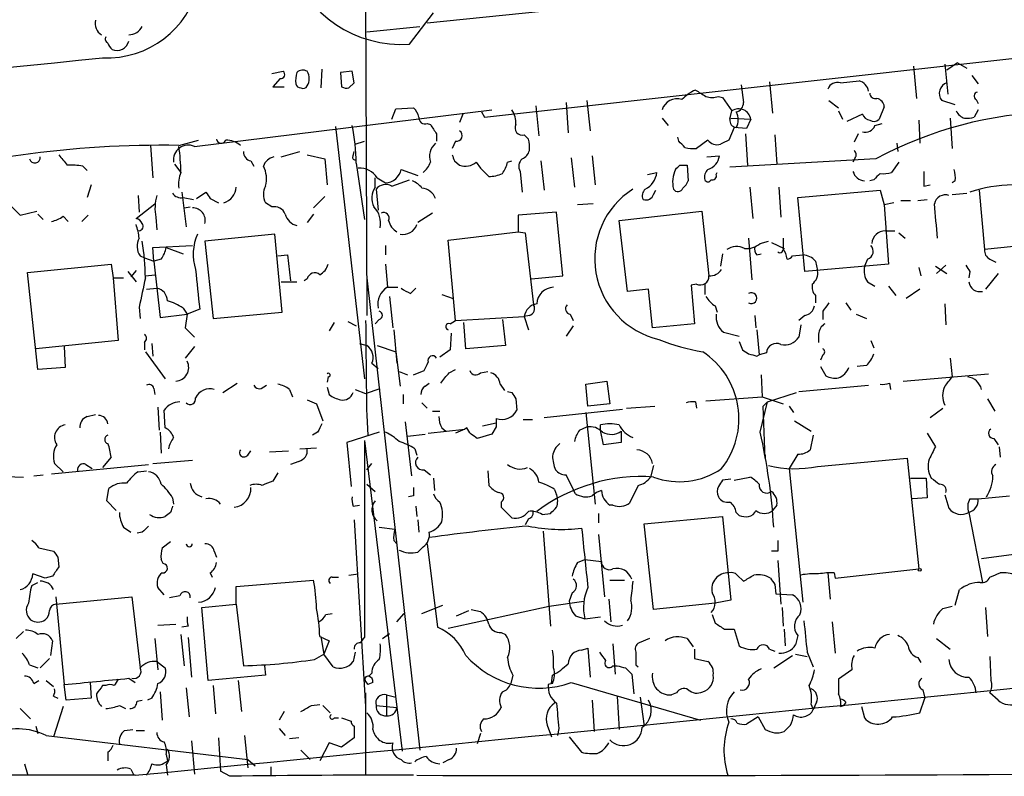
# Model space of a CAD drawing. Extents: x 2 to 1060, y 3 to 899.
# Drawn here: x 432 to 511, y 60 to 122 of the extents above; entities that cross this region are included whole.
import ezdxf

# ---------------------------------------------------------------- set-up
doc = ezdxf.new("R2010")
doc.units = 0
doc.header["$MEASUREMENT"] = 0
doc.layers.add('MAIN', color=5, linetype='CONTINUOUS')

msp = doc.modelspace()

# ---------------------------------------------------------------- linework, layer by layer
at = {"layer": 'MAIN'}
for p, q in [((459.486, 149.352), (459.6553, 97.7053)), ((573.786, 132.6726), (464.566, 121.412)), ((463.1267, 119.7186), (465.074, 122.2586)), ((469.2227, 113.792), (542.29, 121.92)), ((459.6553, 120.7346), (463.9733, 121.158)), ((451.9507, 117.348), (452.882, 117.5173)), ((456.0147, 117.6866), (455.93, 116.1626)), ((458.47, 117.5173), (457.5387, 117.4326)), ((457.5387, 117.4326), (457.6233, 116.2473)), ((458.6393, 116.586), (458.47, 117.5173)), ((504.0207, 117.9406), (504.2747, 115.316)), ((506.5607, 118.11), (506.8147, 115.6546)), ((507.5767, 118.1946), (506.73, 117.602)), ((507.5767, 118.1946), (508.3387, 117.7713)), ((452.628, 116.9246), (452.0353, 116.2473)), ((492.3367, 116.6706), (492.5907, 114.1306)), ((498.094, 116.586), (499.618, 116.7553)), ((508.762, 117.1786), (509.27, 116.5013)), ((452.0353, 116.2473), (452.9667, 116.2473)), ((458.216, 116.1626), (458.6393, 116.586)), ((490.0507, 116.4166), (490.22, 114.9773)), ((477.52, 115.1466), (477.774, 112.6913)), ((488.188, 115.4853), (488.5267, 115.4006)), ((488.5267, 115.4006), (489.2887, 114.3)), ((497.1627, 115.1466), (497.9247, 114.554)), ((507.4073, 114.808), (506.3067, 115.1466)), ((509.1007, 115.2313), (509.27, 114.8926)), ((445.6853, 111.4213), (469.8153, 114.3846)), ((461.6873, 113.6226), (462.026, 114.4693)), ((462.026, 114.4693), (463.4653, 114.554)), ((473.3713, 114.7233), (473.6253, 112.268)), ((475.8267, 114.9773), (475.996, 112.522)), ((489.1193, 113.6226), (489.2887, 114.3)), ((497.9247, 114.3), (498.2633, 113.6226)), ((501.65, 114.6386), (501.2267, 113.6226)), ((509.27, 114.3846), (508.9313, 113.792)), ((467.4447, 114.046), (467.1907, 113.3686)), ((468.9687, 114.2153), (469.2227, 113.792)), ((483.616, 113.7073), (484.124, 113.1146)), ((489.204, 113.7073), (490.8127, 113.6226)), ((490.8127, 113.6226), (490.474, 112.8606)), ((499.872, 114.046), (498.602, 113.4533)), ((504.444, 113.538), (504.5287, 111.6753)), ((506.984, 113.7073), (507.1533, 111.252)), ((457.1153, 113.03), (459.486, 92.5406)), ((464.566, 113.284), (464.82, 113.1993)), ((489.458, 112.9453), (489.0347, 111.9293)), ((490.474, 112.8606), (489.458, 112.9453)), ((500.888, 113.1146), (501.4807, 113.284)), ((444.4153, 111.506), (446.024, 111.9293)), ((458.724, 111.5906), (459.486, 111.8446)), ((465.328, 112.4373), (465.328, 111.8446)), ((466.852, 111.8446), (466.598, 111.252)), ((472.44, 112.3526), (472.7787, 112.014)), ((484.9707, 111.8446), (484.886, 112.1833)), ((487.3413, 111.9293), (486.41, 111.252)), ((490.3893, 112.4373), (490.5587, 109.8973)), ((492.76, 112.3526), (492.9293, 109.982)), ((499.5333, 112.4373), (499.1947, 111.76)), ((442.1293, 111.506), (442.2987, 108.8813)), ((502.666, 111.6753), (502.7507, 110.998)), ((452.7127, 110.5746), (454.2367, 110.998)), ((454.8293, 110.744), (456.2687, 110.4053)), ((456.2687, 110.4053), (456.438, 108.2886)), ((458.5547, 110.6593), (458.6393, 110.998)), ((476.25, 110.49), (476.504, 108.1193)), ((477.9433, 110.6593), (478.1973, 108.2886)), ((487.2567, 110.5746), (488.2727, 110.6593)), ((500.9727, 110.4053), (489.1193, 109.728)), ((499.2793, 110.49), (499.11, 110.1513)), ((436.626, 109.8126), (436.9647, 109.474)), ((444.0767, 109.982), (444.5847, 109.3046)), ((450.2573, 110.236), (450.5113, 109.8126)), ((458.8087, 110.0666), (459.486, 105.4946)), ((462.4493, 109.5586), (463.804, 109.0506)), ((466.7673, 110.236), (467.1907, 109.8973)), ((468.5453, 110.1513), (468.884, 109.6433)), ((468.884, 109.6433), (469.5613, 108.966)), ((471.0853, 110.1513), (471.424, 110.236)), ((473.7947, 110.236), (474.0487, 107.8653)), ((485.0553, 109.8973), (485.648, 109.8973)), ((485.648, 109.8973), (485.7327, 108.6273)), ((502.8353, 110.1513), (502.2427, 109.3046)), ((460.3327, 108.1193), (460.3327, 108.8813)), ((460.502, 108.8813), (461.1793, 108.458)), ((461.6873, 108.204), (463.1267, 108.712)), ((472.1013, 109.3893), (472.2707, 107.696)), ((482.4307, 109.1353), (483.1927, 109.3046)), ((488.0187, 109.1353), (488.1033, 109.3046)), ((500.8033, 108.712), (500.4647, 108.6273)), ((437.3033, 108.2886), (436.9647, 107.2726)), ((460.4173, 107.95), (460.5867, 106.2566)), ((482.9387, 107.5266), (483.108, 107.8653)), ((490.728, 108.1193), (490.982, 105.5793)), ((493.0987, 108.1193), (493.268, 105.664)), ((494.6227, 107.2726), (501.3113, 107.8653)), ((501.3113, 107.8653), (501.65, 106.68)), ((504.8673, 108.204), (505.3753, 108.2886)), ((507.4073, 108.6273), (507.1533, 108.458)), ((509.3547, 107.8653), (509.778, 103.0393)), ((441.1133, 107.442), (441.198, 106.0873)), ((444.6693, 107.696), (445.008, 104.902)), ((444.754, 107.2726), (445.6007, 107.1033)), ((445.8547, 107.188), (446.6167, 107.696)), ((446.9553, 107.188), (447.6327, 106.8493)), ((456.2687, 107.3573), (455.3373, 106.426)), ((495.2153, 101.2613), (494.6227, 107.2726)), ((504.3593, 107.0186), (505.1213, 107.1033)), ((507.1533, 107.5266), (508.3387, 107.6113)), ((430.8687, 106.5106), (431.546, 105.8333)), ((440.944, 105.5793), (442.468, 106.7646)), ((444.8387, 106.426), (445.3467, 106.5106)), ((451.9507, 106.5106), (451.4427, 106.8493)), ((478.028, 106.7646), (476.758, 106.68)), ((502.412, 106.8493), (501.65, 106.68)), ((501.65, 106.68), (501.9887, 101.854)), ((503.0047, 107.0186), (503.7667, 107.0186)), ((431.546, 105.8333), (432.9007, 106.172)), ((432.9853, 105.918), (433.4087, 105.4946)), ((435.0173, 105.7486), (435.4407, 105.3253)), ((437.0493, 105.8333), (436.5413, 105.3253)), ((442.5527, 105.664), (442.6373, 104.648)), ((455.3373, 105.918), (454.8293, 105.2406)), ((464.9893, 106.0026), (463.804, 105.2406)), ((475.0647, 106.0873), (471.932, 105.8333)), ((471.932, 105.8333), (471.932, 104.4786)), ((475.5727, 100.9226), (475.0647, 106.0873)), ((480.1447, 105.41), (486.8333, 106.172)), ((486.8333, 106.172), (487.426, 100.9226)), ((480.822, 99.6526), (480.1447, 105.41)), ((452.2047, 104.3093), (446.532, 103.7166)), ((452.7973, 97.9593), (452.2047, 104.3093)), ((466.2593, 103.8013), (471.932, 104.4786)), ((471.932, 104.4786), (472.5247, 104.394)), ((472.5247, 104.394), (473.202, 98.552)), ((490.6433, 103.9706), (490.8973, 100.584)), ((501.7347, 104.5633), (502.4967, 104.5633)), ((502.8353, 104.394), (503.3433, 103.9706)), ((442.2987, 103.2086), (445.516, 103.378)), ((442.3833, 102.108), (442.2987, 103.2086)), ((443.3993, 103.2086), (444.754, 102.7006)), ((446.532, 103.7166), (447.2093, 97.4513)), ((461.1793, 103.378), (461.1793, 102.616)), ((466.852, 97.282), (466.2593, 103.8013)), ((491.5747, 103.5473), (492.252, 103.7166)), ((492.506, 103.632), (493.522, 103.124)), ((493.3527, 102.87), (493.522, 103.124)), ((516.7207, 103.8013), (509.778, 103.0393)), ((441.2827, 102.5313), (441.6213, 102.362)), ((441.6213, 102.362), (442.3833, 102.108)), ((442.976, 102.2773), (442.3833, 102.108)), ((452.4587, 102.5313), (453.2207, 102.616)), ((453.2207, 102.616), (453.4747, 100.4993)), ((488.5267, 102.7006), (488.3573, 101.6846)), ((491.3207, 102.616), (491.6593, 102.7006)), ((494.1993, 102.5313), (495.046, 102.616)), ((500.2953, 102.2773), (500.0413, 101.6846)), ((510.2013, 102.2773), (510.7093, 102.0233)), ((432.1387, 101.1766), (438.912, 101.854)), ((438.912, 101.854), (439.0813, 100.7533)), ((442.3833, 102.108), (442.8913, 97.536)), ((461.1793, 101.854), (461.3487, 99.9913)), ((501.9887, 101.854), (495.2153, 101.2613)), ((496.062, 102.108), (496.2313, 101.346)), ((504.444, 101.6), (504.6133, 100.9226)), ((505.7987, 101.6846), (506.73, 101.092)), ((506.6453, 101.7693), (505.8833, 101.092)), ((432.9853, 93.3026), (432.1387, 101.1766)), ((439.0813, 100.7533), (439.928, 100.7533)), ((439.0813, 100.7533), (439.5047, 95.6733)), ((440.2667, 101.2613), (440.944, 100.4146)), ((440.944, 101.346), (440.5207, 100.838)), ((441.706, 100.9226), (442.468, 101.0073)), ((454.8293, 100.6686), (454.5753, 100.4993)), ((459.6553, 100.7533), (463.9733, 62.3993)), ((473.0327, 100.6686), (475.5727, 100.9226)), ((508.5927, 101.2613), (508.508, 100.7533)), ((510.8787, 101.092), (509.8627, 99.822)), ((441.7907, 99.822), (442.6373, 99.9066)), ((452.7127, 100.4146), (453.9827, 100.4146)), ((461.3487, 99.9913), (462.1953, 99.9913)), ((463.2113, 99.4833), (463.6347, 99.9066)), ((486.41, 100.2453), (485.9867, 100.1606)), ((485.9867, 100.1606), (486.2407, 97.028)), ((487.0873, 100.2453), (487.0873, 99.3986)), ((500.2953, 100.4146), (500.888, 100.076)), ((501.9887, 100.076), (502.5813, 99.314)), ((461.518, 99.2293), (461.772, 96.6893)), ((465.7513, 99.3986), (466.6827, 99.06)), ((482.5153, 99.822), (480.822, 99.6526)), ((482.854, 96.6893), (482.5153, 99.822)), ((496.062, 99.314), (496.062, 98.7213)), ((504.5287, 99.822), (503.428, 99.06)), ((441.198, 98.3826), (441.2827, 97.4513)), ((444.754, 98.298), (445.0927, 97.79)), ((487.934, 98.4673), (488.1033, 97.9593)), ((498.5173, 98.7213), (498.9407, 98.1286)), ((506.5607, 98.6366), (506.6453, 96.9433)), ((442.8913, 97.536), (445.0927, 97.79)), ((445.0927, 97.79), (444.9233, 96.6893)), ((446.1087, 98.2133), (445.0927, 97.79)), ((447.2093, 97.4513), (452.7973, 97.9593)), ((466.852, 97.282), (472.44, 97.6206)), ((472.8633, 97.7053), (472.44, 97.6206)), ((472.44, 97.6206), (472.7787, 96.52)), ((476.1653, 97.79), (476.4193, 97.282)), ((491.1513, 97.7053), (491.236, 96.6893)), ((495.2153, 97.7053), (494.7073, 97.282)), ((496.6547, 98.044), (496.6547, 97.3666)), ((499.364, 97.79), (500.2107, 97.4513)), ((444.9233, 96.6893), (445.6853, 95.9273)), ((457.0307, 97.1126), (456.6073, 96.4353)), ((458.1313, 97.1973), (458.8087, 96.8586)), ((460.6713, 97.3666), (460.3327, 97.028)), ((466.4287, 97.028), (466.852, 97.282)), ((467.6987, 94.996), (467.5293, 97.1126)), ((470.662, 97.3666), (470.916, 95.25)), ((476.4193, 96.8586), (475.8267, 96.012)), ((486.2407, 97.028), (482.854, 96.6893)), ((494.8767, 96.9433), (494.7073, 95.9273)), ((461.8567, 96.52), (462.1107, 93.8106)), ((466.5133, 96.266), (466.4287, 94.9113)), ((488.6113, 96.3506), (489.8813, 96.012)), ((491.3207, 96.52), (491.49, 94.488)), ((496.316, 96.1813), (496.316, 95.504)), ((439.5047, 95.6733), (432.816, 94.996)), ((435.102, 95.1653), (435.1867, 93.472)), ((441.6213, 95.504), (441.6213, 94.9113)), ((442.214, 95.4193), (442.2987, 94.4033)), ((445.6853, 95.1653), (444.9233, 94.234)), ((459.0627, 95.4193), (459.6553, 95.25)), ((460.502, 95.25), (462.026, 94.742)), ((470.916, 95.25), (467.6987, 94.996)), ((489.8813, 95.5886), (490.1353, 94.9113)), ((500.5493, 95.6733), (500.8033, 95.0806)), ((441.706, 94.742), (443.3147, 92.5406)), ((462.026, 94.742), (462.3647, 91.948)), ((466.4287, 94.9113), (465.582, 94.3186)), ((491.3207, 94.4033), (491.49, 94.488)), ((492.0827, 94.6573), (491.49, 94.488)), ((496.6547, 94.488), (496.4853, 94.0646)), ((435.1867, 93.472), (432.9853, 93.3026)), ((460.0787, 93.8106), (460.5867, 93.3873)), ((496.4853, 93.5566), (496.9087, 92.7946)), ((500.2107, 93.6413), (499.4487, 93.5566)), ((506.984, 94.234), (507.1533, 92.71)), ((456.5227, 92.71), (456.438, 92.2866)), ((462.28, 93.1333), (462.9573, 92.8793)), ((463.4653, 92.8793), (464.312, 93.218)), ((466.344, 93.0486), (466.852, 93.3026)), ((468.884, 93.0486), (469.4767, 93.1333)), ((491.6593, 92.8793), (491.744, 91.1013)), ((503.174, 92.3713), (510.1167, 92.964)), ((447.9713, 91.44), (449.1567, 92.202)), ((451.104, 91.7786), (451.5273, 92.0326)), ((464.3967, 91.948), (464.7353, 92.202)), ((470.4927, 92.1173), (470.8313, 91.6093)), ((477.4353, 92.1173), (479.1287, 92.3713)), ((477.6047, 90.3393), (477.4353, 92.1173)), ((479.1287, 92.3713), (479.3827, 90.5086)), ((494.7073, 91.5246), (500.38, 92.0326)), ((502.0733, 92.202), (502.158, 91.694)), ((442.3833, 91.7786), (442.468, 91.2706)), ((453.39, 91.694), (453.644, 91.1013)), ((456.438, 91.8633), (456.6073, 91.2706)), ((458.724, 91.694), (459.5707, 91.3553)), ((459.5707, 91.3553), (460.756, 91.7786)), ((462.6187, 91.2706), (462.6187, 90.5086)), ((471.0853, 91.5246), (471.424, 91.44)), ((487.172, 90.7626), (491.744, 91.1013)), ((491.744, 91.1013), (493.4373, 90.5086)), ((492.1673, 90.678), (494.538, 91.44)), ((454.8293, 90.8473), (455.5913, 90.5086)), ((455.5913, 90.5086), (456.0993, 89.154)), ((464.1427, 90.5933), (464.566, 90.17)), ((471.7627, 90.932), (471.8473, 90.0006)), ((479.3827, 90.5086), (477.6047, 90.3393)), ((480.7373, 90.17), (483.0233, 90.3393)), ((486.3253, 90.678), (486.41, 90.17)), ((491.5747, 88.2226), (492.1673, 90.678)), ((491.8287, 90.3393), (492.1673, 90.678)), ((491.998, 86.106), (491.8287, 90.3393)), ((493.9453, 90.3393), (494.284, 89.8313)), ((510.032, 90.932), (510.6247, 89.916)), ((436.9647, 89.4926), (437.642, 89.662)), ((442.722, 90.2546), (442.8067, 88.392)), ((443.3147, 88.5613), (443.23, 90.0006)), ((459.6553, 89.5773), (459.74, 87.9686)), ((464.9893, 89.916), (465.582, 89.916)), ((474.0487, 89.408), (480.3987, 90.0853)), ((477.4353, 89.8313), (478.1973, 82.3806)), ((505.3753, 89.408), (506.3913, 90.17)), ((462.788, 89.0693), (463.296, 84.6666)), ((469.0533, 88.7306), (470.154, 88.9846)), ((472.3553, 89.2386), (473.1173, 89.2386)), ((478.6207, 88.392), (478.6207, 88.8153)), ((494.3687, 89.154), (495.7233, 88.3073)), ((442.8913, 88.2226), (442.976, 86.5293)), ((455.676, 88.2226), (455.2527, 87.9686)), ((460.6713, 88.2226), (458.0467, 87.376)), ((462.9573, 87.884), (464.3967, 88.0533)), ((464.6507, 88.138), (467.614, 88.4766)), ((465.7513, 88.5613), (466.09, 88.3073)), ((467.614, 88.4766), (466.852, 88.138)), ((467.7833, 88.5613), (467.614, 88.4766)), ((469.8153, 88.0533), (468.63, 87.7146)), ((470.154, 88.646), (469.8153, 88.0533)), ((476.9273, 88.392), (477.52, 88.646)), ((478.8747, 87.2066), (478.6207, 88.392)), ((480.314, 88.3073), (480.314, 87.376)), ((495.8927, 87.9686), (495.6387, 86.7833)), ((505.1213, 88.138), (505.7987, 87.0373)), ((458.0467, 87.376), (458.3853, 83.82)), ((459.486, 87.5453), (459.486, 71.5433)), ((459.486, 87.5453), (462.534, 62.3146)), ((480.314, 87.376), (478.8747, 87.2066)), ((510.54, 87.7146), (510.8787, 87.2066)), ((450.0033, 86.36), (450.2573, 86.6986)), ((451.7813, 86.614), (453.3053, 86.6986)), ((454.2367, 86.868), (455.5913, 86.9526)), ((463.55, 86.868), (463.7193, 86.36)), ((491.998, 86.36), (491.998, 86.106)), ((494.6227, 86.4446), (493.9453, 85.2593)), ((510.9633, 87.0373), (511.048, 86.1906)), ((434.086, 84.836), (441.96, 85.598)), ((435.0173, 85.0053), (434.34, 85.6826)), ((436.88, 85.598), (437.388, 85.2593)), ((438.912, 86.1906), (438.2347, 85.344)), ((442.2987, 85.6826), (445.516, 85.9366)), ((454.152, 85.852), (453.4747, 85.598)), ((459.6553, 85.1746), (460.0787, 85.6826)), ((482.9387, 85.5133), (482.6847, 84.582)), ((496.2313, 85.4286), (503.5127, 86.106)), ((503.5127, 86.106), (504.444, 77.1313)), ((432.6467, 84.6666), (433.4087, 84.7513)), ((441.1133, 85.0053), (441.7907, 85.09)), ((452.4587, 84.9206), (452.0353, 84.2433)), ((464.312, 85.1746), (464.82, 84.7513)), ((469.4767, 85.09), (469.5613, 83.9046)), ((493.9453, 85.2593), (495.046, 74.422)), ((429.4293, 84.6666), (431.8, 84.582)), ((459.6553, 83.9893), (460.3327, 83.3966)), ((465.074, 84.4973), (465.1587, 83.4813)), ((481.6687, 83.9046), (480.9913, 82.4653)), ((489.204, 84.4126), (488.5267, 84.328)), ((489.458, 84.328), (490.728, 84.582)), ((503.7667, 84.4973), (505.0367, 84.4973)), ((505.0367, 84.4973), (505.1213, 82.8886)), ((438.5733, 82.6346), (438.7427, 83.6506)), ((474.8953, 83.566), (475.0647, 83.1426)), ((506.5607, 83.1426), (506.8993, 82.042)), ((439.3353, 81.8726), (438.5733, 82.6346)), ((443.9073, 82.8886), (443.992, 82.3806)), ((458.5547, 82.2113), (459.0627, 82.296)), ((463.4653, 83.058), (463.042, 82.9733)), ((470.5773, 82.55), (470.5773, 82.1266)), ((479.6367, 82.296), (479.3827, 82.296)), ((492.9293, 82.296), (492.5907, 81.8726)), ((505.1213, 82.8886), (503.936, 82.804)), ((508.5927, 82.804), (509.27, 82.804)), ((509.27, 82.804), (511.81, 83.058)), ((443.738, 81.7033), (443.3147, 81.3646)), ((463.6347, 82.2113), (463.7193, 81.3646)), ((470.5773, 82.1266), (471.424, 81.28)), ((473.8793, 81.534), (474.5567, 81.6186)), ((478.4513, 81.6186), (478.4513, 80.8566)), ((489.6273, 81.7033), (489.8813, 81.4493)), ((508.508, 81.7033), (509.6087, 76.0306)), ((458.6393, 81.1106), (459.5707, 65.9553)), ((463.804, 81.1106), (463.8887, 80.0946)), ((472.7787, 81.1953), (472.5247, 80.6873)), ((482.1767, 80.772), (488.5267, 81.3646)), ((482.9387, 73.8293), (482.1767, 80.772)), ((488.5267, 81.3646), (489.204, 74.5913)), ((439.928, 80.518), (440.5207, 80.0946)), ((441.452, 80.0946), (441.0287, 80.01)), ((460.6713, 80.518), (461.9413, 80.3486)), ((473.964, 80.1793), (474.5567, 72.4746)), ((478.4513, 79.9253), (478.9593, 74.8453)), ((443.0607, 78.8246), (443.738, 79.3326)), ((461.8567, 79.4173), (462.1107, 79.1633)), ((464.566, 79.1633), (465.4127, 72.39)), ((433.07, 78.8246), (434.2553, 78.5706)), ((447.294, 78.5706), (447.4633, 78.0626)), ((464.2273, 78.9093), (463.804, 78.486)), ((493.014, 78.5706), (492.506, 78.5706)), ((509.524, 77.978), (512.1487, 78.3166)), ((434.594, 78.0626), (434.6787, 77.3006)), ((443.1453, 77.5546), (442.976, 77.8933)), ((476.758, 77.6393), (477.3507, 77.8933)), ((477.3507, 77.8933), (478.7053, 77.724)), ((493.014, 77.8086), (493.268, 74.2526)), ((433.578, 76.3693), (432.562, 76.708)), ((446.9553, 76.7926), (447.1247, 76.454)), ((458.216, 76.6233), (458.978, 76.708)), ((497.078, 76.7926), (497.2473, 74.676)), ((497.586, 76.7926), (497.6707, 76.3693)), ((497.6707, 76.3693), (504.444, 77.1313)), ((432.4773, 75.7766), (432.9853, 76.0306)), ((434.1707, 76.5386), (433.578, 76.3693)), ((449.072, 75.692), (455.3373, 76.2)), ((456.8613, 76.454), (457.3693, 76.454)), ((479.3827, 76.2), (480.568, 76.2)), ((489.712, 76.6233), (490.22, 76.1153)), ((443.23, 75.0146), (442.722, 75.6073)), ((449.072, 74.2526), (449.072, 75.692)), ((476.3347, 75.184), (476.0807, 74.5066)), ((492.76, 75.8613), (492.8447, 75.0993)), ((492.8447, 75.0993), (494.1993, 75.0146)), ((507.4073, 74.168), (507.746, 75.438)), ((434.4247, 74.8453), (435.102, 67.7333)), ((434.4247, 74.2526), (440.6053, 74.8453)), ((440.6053, 74.8453), (441.2827, 69.088)), ((444.5, 74.93), (443.6533, 74.7606)), ((474.472, 74.0833), (477.266, 74.5066)), ((479.298, 74.676), (479.4673, 72.8133)), ((487.934, 74.3373), (482.9387, 73.8293)), ((489.204, 74.5913), (487.934, 74.3373)), ((446.278, 73.9986), (449.072, 74.2526)), ((446.786, 68.072), (446.278, 73.9986)), ((449.072, 74.2526), (449.6647, 69.2573)), ((464.1427, 73.4906), (465.836, 74.168)), ((466.2593, 72.3053), (474.472, 74.0833)), ((466.9367, 73.3213), (467.9527, 73.7446)), ((468.122, 73.8293), (468.884, 73.66)), ((493.3527, 73.9986), (493.4373, 72.4746)), ((506.3913, 73.914), (507.1533, 74.0833)), ((509.8627, 73.9986), (510.032, 71.628)), ((456.3533, 73.406), (456.8613, 73.4906)), ((462.1107, 72.8133), (462.7033, 73.4906)), ((476.5887, 73.3213), (477.3507, 73.0673)), ((477.3507, 73.0673), (478.6207, 73.2366)), ((487.68, 73.406), (487.934, 72.7286)), ((497.4167, 72.8133), (497.6707, 70.2733)), ((431.2073, 71.4586), (431.8, 72.0513)), ((442.722, 72.5593), (444.1613, 72.644)), ((445.1773, 72.4746), (444.6693, 72.39)), ((470.5773, 71.9666), (470.916, 71.7973)), ((488.696, 72.2206), (489.458, 72.2206)), ((489.458, 72.2206), (489.8813, 70.866)), ((493.522, 72.2206), (493.6067, 70.866)), ((434.1707, 71.2893), (434.0013, 70.104)), ((442.468, 71.4586), (442.722, 68.9186)), ((444.5847, 71.7973), (444.8387, 69.2573)), ((445.1773, 71.5433), (445.4313, 68.326)), ((455.8453, 71.628), (456.6073, 71.2893)), ((455.93, 71.628), (456.184, 70.1886)), ((456.6073, 71.2893), (456.184, 70.1886)), ((459.1473, 71.12), (459.486, 71.5433)), ((460.9253, 71.4586), (461.518, 71.882)), ((482.6, 71.4586), (481.7533, 71.12)), ((485.648, 71.4586), (486.156, 70.7813)), ((494.6227, 71.7126), (494.4533, 70.9506)), ((505.8833, 71.4586), (506.984, 70.612)), ((458.724, 70.358), (458.5547, 69.596)), ((477.0967, 70.5273), (477.6047, 70.6966)), ((477.6047, 70.6966), (477.774, 68.326)), ((479.6367, 71.0353), (479.806, 68.58)), ((486.2407, 70.612), (486.2407, 69.85)), ((492.3367, 70.612), (492.76, 70.4426)), ((495.3847, 70.358), (495.8927, 69.1726)), ((433.9167, 69.85), (433.1547, 69.088)), ((442.6373, 69.596), (443.3147, 69.088)), ((455.422, 69.7653), (456.184, 70.1886)), ((456.946, 69.1726), (456.184, 70.1886)), ((486.2407, 69.85), (487.3413, 69.596)), ((492.6753, 69.088), (494.1993, 70.104)), ((494.4533, 70.1886), (495.3847, 70.0193)), ((504.3593, 69.9346), (504.6133, 69.5113)), ((510.2013, 70.0193), (510.286, 68.072)), ((432.308, 69.342), (432.9853, 69.088)), ((451.358, 69.2573), (451.4427, 68.4953)), ((479.6367, 69.2573), (479.9753, 69.2573)), ((480.6527, 69.088), (481.1607, 68.58)), ((481.4993, 69.342), (481.6687, 69.1726)), ((499.0253, 68.9186), (497.9247, 68.1566)), ((432.6467, 67.818), (433.07, 68.072)), ((433.6627, 68.072), (434.2553, 67.564)), ((437.2187, 67.9026), (437.3033, 66.6326)), ((440.3513, 68.2413), (440.8593, 67.9026)), ((451.4427, 68.4953), (446.786, 68.072)), ((449.2413, 68.072), (449.4953, 65.532)), ((459.5707, 67.9873), (459.74, 67.7333)), ((460.1633, 67.9026), (459.74, 67.7333)), ((460.0787, 68.6646), (459.8247, 68.4106)), ((471.5087, 68.4953), (471.3393, 67.818)), ((474.6413, 67.818), (474.726, 68.4953)), ((476.25, 67.9026), (486.7487, 64.8546)), ((481.1607, 68.58), (481.33, 66.9713)), ((435.2713, 66.4633), (435.102, 67.7333)), ((438.4887, 67.6486), (438.2347, 67.6486)), ((442.8913, 67.1406), (443.0607, 64.8546)), ((445.008, 67.4793), (445.262, 65.1086)), ((447.2093, 67.6486), (447.3787, 65.3626)), ((474.726, 67.818), (474.3873, 67.7333)), ((504.7827, 67.31), (504.952, 66.6326)), ((434.2553, 66.802), (434.594, 66.6326)), ((437.3033, 66.6326), (435.2713, 66.4633)), ((441.0287, 66.3786), (441.452, 66.4633)), ((442.214, 66.6326), (441.8753, 66.4633)), ((459.5707, 67.056), (459.5707, 60.452)), ((461.264, 66.8866), (462.026, 66.7173)), ((461.264, 66.8866), (461.264, 65.1933)), ((477.9433, 66.4633), (478.1127, 63.9233)), ((479.9753, 66.802), (480.1447, 64.0926)), ((481.838, 66.7173), (482.1767, 64.3466)), ((484.8013, 67.056), (484.378, 66.8866)), ((504.5287, 65.4473), (504.952, 66.6326)), ((510.8787, 66.4633), (510.2013, 67.056)), ((431.546, 65.786), (432.3927, 64.9393)), ((435.0173, 65.9553), (434.2553, 63.5)), ((439.5893, 66.04), (440.0973, 65.786)), ((452.9667, 65.532), (452.5433, 64.8546)), ((455.168, 66.04), (455.8453, 66.1246)), ((456.0993, 66.04), (456.692, 65.4473)), ((460.4173, 66.04), (462.1107, 65.8706)), ((495.7233, 66.1246), (495.8927, 65.7013)), ((496.1467, 66.294), (495.8927, 65.7013)), ((498.094, 65.9553), (498.348, 66.04)), ((498.5173, 66.294), (498.348, 66.04)), ((499.7873, 65.9553), (500.0413, 65.024)), ((457.0307, 65.024), (457.3693, 65.024)), ((457.6233, 65.024), (458.3853, 64.77)), ((491.4053, 65.1086), (490.474, 64.516)), ((491.4053, 65.1086), (491.998, 64.0926)), ((432.816, 64.3466), (432.9853, 63.754)), ((440.0127, 64.008), (440.69, 64.0926)), ((440.944, 64.008), (441.6213, 64.008)), ((452.5433, 64.1773), (453.0513, 63.5846)), ((458.6393, 64.3466), (458.6393, 63.4153)), ((474.3027, 64.4313), (474.6413, 63.5)), ((475.234, 64.1773), (475.1493, 63.5846)), ((433.6627, 63.5846), (450.0033, 61.6373)), ((445.4313, 63.1613), (445.6853, 60.452)), ((447.6327, 63.4153), (447.802, 60.706)), ((449.7493, 63.5846), (450.0033, 60.96)), ((454.152, 63.4153), (453.39, 63.3306)), ((458.6393, 63.4153), (457.6233, 62.6533)), ((468.884, 63.754), (468.63, 62.9073)), ((476.0807, 63.5), (477.0967, 62.23)), ((454.3213, 62.3993), (455.0833, 61.6373)), ((456.6073, 62.992), (455.8453, 61.5526)), ((457.6233, 62.6533), (456.6073, 62.992)), ((438.658, 62.23), (438.658, 61.5526)), ((443.3993, 62.0606), (443.484, 61.5526)), ((450.0033, 61.6373), (450.596, 61.1293)), ((466.344, 61.6373), (465.836, 61.3833)), ((431.8847, 61.2986), (432.1387, 60.452)), ((440.5207, 60.8753), (440.7747, 60.3673)), ((443.3993, 61.214), (443.484, 60.3673)), ((451.866, 61.0446), (451.866, 60.3673)), ((440.8593, 60.3673), (379.3913, 60.452)), ((448.564, 60.2826), (447.802, 60.706))]:
    msp.add_line(p, q, dxfattribs=at)
msp.add_circle((504.5286, 77.0467), 0.1197, dxfattribs=at)
for centre, radius, start, end in [((462.4913, 129.3001), 9.6026, 198.59533, 273.794031), ((438.6038, 126.2149), 7.6059, 267.218437, 347.314068), ((438.6861, 121.4119), 1.0746, 166.321972, 240.073249), ((440.3451, 121.7237), 1.2431, 270.285762, 332.929926), ((438.8272, 120.1419), 0.3785, 153.414641, 243.448488), ((439.3958, 120.1903), 0.98, 245.966866, 347.164896), ((439.7577, 120.1696), 1.1591, 198.422444, 228.963343), ((-304.5024, 7308.4127), 7228.0569, 275.40026167, 275.89798226), ((452.6741, 117.2556), 0.3342, 262.071139, 51.53563), ((456.2662, 116.7554), 2.3818, 163.481629, 186.124217), ((454.4642, 116.8929), 0.7233, 59.684263, 131.73814), ((453.8981, 116.9247), 1.1038, 327.523632, 32.471989), ((499.2543, 115.6617), 1.1525, 12.370808, 71.604354), ((454.3274, 116.6041), 0.4415, 193.463431, 269.208421), ((454.4906, 116.5013), 0.3787, 243.441716, 333.441716), ((458.0468, 117.0948), 0.9474, 243.448472, 280.287538), ((487.9244, 112.5078), 3.8348, 114.645013, 134.748556), ((613.7375, 327.3957), 246.8296, 238.922635, 239.151838), ((497.8471, 115.8098), 0.8145, 72.354751, 160.775352), ((507.0249, 115.7173), 0.9173, 108.750951, 218.471548), ((484.8437, 114.0035), 1.2856, 72.760302, 162.754724), ((487.68, 116.9249), 1.5266, 250.563296, 289.436704), ((500.9256, 115.7581), 0.4613, 182.335786, 286.588605), ((500.9022, 114.5823), 0.7499, 4.305534, 78.063729), ((509.2418, 115.5135), 0.3156, 100.312965, 243.434949), ((462.2621, 113.3868), 1.6763, 13.988163, 44.129898), ((469.9149, 113.3123), 1.8513, 356.500503, 35.395925), ((489.8369, 113.4802), 0.9862, 8.302655, 123.770634), ((489.4791, 114.9421), 0.7417, 281.525044, 2.720065), ((508.4726, 114.7372), 1.0736, 204.029678, 253.590583), ((464.3815, 113.7436), 0.4952, 174.390726, 291.872304), ((489.7122, 113.5381), 0.5988, 171.888839, 261.849602), ((488.5691, 113.5803), 1.2341, 329.033059, 30.966941), ((500.6762, 114.3845), 0.8725, 202.826965, 255.97172), ((500.7913, 114.0703), 0.6245, 238.468229, 314.202024), ((516.1423, 82.2086), 32.0183, 91.54092, 118.279898), ((508.3387, 115.6534), 1.9535, 265.025178, 287.659526), ((444.7986, 110.0526), 14.0101, 0.057254, 12.624266), ((655.5738, 239.8182), 228.9527, 213.575483, 213.804666), ((466.942, 112.2997), 0.4639, 258.813597, 57.580908), ((472.2816, 112.9202), 0.5892, 151.725589, 285.592811), ((500.1189, 113.3828), 0.8145, 252.354751, 340.775352), ((447.8549, 112.0669), 0.3952, 187.693333, 339.620458), ((448.2254, 110.0581), 1.8712, 50.695081, 90.003062), ((470.4919, 111.3367), 2.385, 353.883985, 16.498134), ((358.2247, -15.4094), 179.6055, 44.885409, 45.114591), ((488.1035, 112.5224), 0.9657, 217.887992, 285.236386), ((573.3759, -57.5999), 189.3504, 116.45046, 116.679629), ((443.2253, 25.5526), 85.9616, 89.206807, 106.357944), ((445.1875, 110.3212), 1.2075, 65.653043, 188.088498), ((428.3765, 109.0726), 16.2099, 0.820061, 8.331101), ((466.1505, 110.6025), 1.405, 130.219116, 198.732858), ((471.8332, 111.386), 1.0739, 294.042124, 343.588479), ((486.1559, 113.6227), 2.3843, 253.499393, 276.117808), ((498.9677, 110.7479), 0.4044, 320.386678, 55.854122), ((432.7295, 110.4991), 0.4319, 192.546078, 10.068696), ((646.6952, 279.6479), 271.0711, 218.542738, 218.771917), ((450.4054, 110.9626), 0.7415, 177.263766, 258.479439), ((452.3672, 109.4485), 1.1529, 102.381112, 161.590196), ((458.724, 110.5323), 0.2117, 143.124688, 270), ((593.675, 152.8125), 133.8593, 198.316987, 198.546184), ((472.811, 109.7931), 0.8165, 131.430165, 209.638699), ((486.9812, 110.8077), 1.3, 286.081614, 353.445167), ((435.6523, 104.7767), 5.1292, 79.056798, 93.311688), ((449.3845, 108.8005), 2.1429, 343.837548, 28.184314), ((459.1193, 108.0208), 1.6286, 31.895372, 94.977207), ((461.1319, 109.7957), 1.3385, 272.029367, 349.797374), ((463.2539, 110.6168), 1.6338, 306.568307, 343.446199), ((467.6588, 111.14), 1.3279, 249.359621, 311.880417), ((468.7797, 110.6374), 2.3563, 323.019707, 348.094435), ((486.8355, 108.5223), 2.3587, 153.936854, 194.042135), ((400.2235, 194.3654), 119.7134, 314.893869, 315.123086), ((487.9201, 108.9236), 0.8592, 132.349049, 194.256188), ((505.0366, 108.8814), 2.3843, 353.882192, 16.500607), ((446.7233, 108.373), 2.3327, 156.461477, 188.341299), ((469.4142, 112.1155), 3.1529, 272.674103, 293.313364), ((481.5079, 109.4655), 1.6925, 296.433334, 354.544743), ((487.3413, 108.8177), 0.2751, 202.594233, 337.405767), ((487.6942, 109.0365), 0.3392, 253.050006, 16.933836), ((500.1324, 109.6888), 1.0654, 196.327323, 265.094784), ((628.0572, -18.0339), 179.6053, 134.885409, 135.114591), ((501.5654, 111.5914), 2.385, 263.883985, 286.498134), ((801.167, 108.7966), 296.3003, 179.885389, 180.114592), ((447.6702, 108.1993), 1.4041, 285.948759, 356.733703), ((452.7122, 107.5266), 1.4389, 151.915802, 208.080685), ((461.6361, 107.2441), 1.57, 146.119642, 207.852875), ((461.2035, 107.321), 1.0069, 61.281451, 141.338414), ((462.576, 106.8066), 1.9906, 38.089814, 66.155872), ((463.9945, 106.7033), 1.3395, 21.212857, 83.647999), ((484.8688, 102.2993), 6.7127, 122.669941, 257.028095), ((482.6708, 107.4279), 0.6635, 128.108243, 209.284383), ((484.9072, 108.1827), 0.4285, 212.885436, 339.780423), ((484.632, 108.966), 1.1516, 306.024081, 342.896174), ((512.0893, 97.6769), 10.6117, 90.136602, 109.238651), ((446.0167, 106.3902), 3.5393, 162.711838, 191.840134), ((444.5848, 108.0772), 0.8222, 214.515342, 281.875738), ((573.7859, 192.0919), 152.6259, 213.57026, 213.799443), ((482.3037, 107.7383), 0.6694, 251.562344, 341.562344), ((506.6103, 106.5719), 0.9168, 71.626313, 167.866395), ((445.5457, 105.4083), 1.0181, 345.651175, 91.671614), ((452.1327, 105.5304), 0.997, 22.87714, 100.518686), ((458.8579, 105.1707), 1.9307, 349.453081, 43.946548), ((-192.6544, 41.868), 701.3772, 5.0798382, 5.3090225), ((433.5999, 107.6309), 2.3563, 281.905565, 306.980293), ((440.8276, 104.9231), 0.6664, 20.455419, 79.941222), ((454.3073, 106.2426), 1.2973, 194.490435, 255.509565), ((461.0355, 105.6048), 0.4429, 333.909317, 116.090683), ((436.2344, 103.4048), 4.9958, 6.503068, 19.486412), ((441.1274, 104.9443), 0.3875, 280.497939, 33.11188), ((462.8587, 105.7346), 1.4619, 192.828934, 239.22445), ((462.618, 105.4441), 1.1627, 257.417209, 341.298576), ((442.3449, 103.316), 1.3206, 150.284179, 216.455127), ((449.6166, 102.6487), 4.0349, 155.696954, 197.571394), ((705.0871, 103.5473), 211.6502, 179.885408, 180.114592), ((501.7301, 103.4641), 1.0993, 89.760226, 175.65926), ((417.5849, 100.1783), 24.128, 1.365561, 8.432685), ((441.0937, 103.6947), 2.3563, 323.019707, 348.094435), ((489.65, 101.9769), 1.3208, 60.284712, 126.449972), ((490.4319, 104.8592), 1.7399, 265.807394, 311.05922), ((491.7442, 103.0817), 0.6295, 160.359033, 227.717127), ((491.5948, 101.8959), 2.2143, 9.918344, 33.685044), ((500.0921, 102.9038), 0.6587, 287.970034, 46.045652), ((493.1834, 102.9969), 0.2117, 216.837414, 323.14635), ((493.7337, 102.8275), 0.5518, 274.396316, 327.536771), ((494.947, 101.148), 1.4713, 40.728008, 86.141889), ((510.5611, 102.9758), 0.7857, 175.364144, 242.746833), ((455.2672, 102.1642), 1.2933, 296.551182, 346.121711), ((501.6506, 101.3461), 1.6445, 168.12157, 214.500807), ((635.4348, 186.1979), 152.6537, 213.578079, 213.807241), ((1034.1607, -27.4393), 606.1649, 167.7908204, 168.0199902), ((1250.2858, 184.4992), 808.793, 185.895066, 186.1242427), ((455.4412, 100.5263), 0.6282, 49.965551, 166.908314), ((486.7262, 100.8717), 0.7016, 243.215846, 4.160087), ((487.5107, 102.0232), 1.1039, 265.599304, 327.530798), ((495.1231, 101.1404), 1.1271, 307.421985, 10.51036), ((442.4491, 98.8889), 1.035, 0.094118, 79.522837), ((462.0963, 98.6368), 1.5472, 118.895974, 192.649312), ((465.5815, 104.6474), 5.6821, 236.547652, 245.345994), ((474.8843, 98.563), 1.4302, 92.94983, 177.05017), ((496.8666, 100.0337), 1.0795, 168.696313, 221.812051), ((509.3989, 100.5255), 0.8978, 187.095728, 283.514599), ((489.2477, 100.543), 2.4565, 212.329512, 237.670488), ((490.8702, 99.1023), 0.4434, 239.224592, 120.775408), ((442.2863, 94.6667), 4.3904, 55.801392, 74.16915), ((473.6252, 97.4513), 1.1972, 98.124012, 171.870574), ((472.7151, 98.2557), 0.57, 285.069981, 31.322346), ((476.2359, 98.2369), 0.4524, 135.850821, 261.022765), ((495.0883, 98.5943), 0.898, 278.130102, 351.869898), ((666.2176, -28.6052), 211.6403, 143.014163, 143.243367), ((460.5725, 97.7053), 0.3528, 286.262154, 73.737847), ((489.5246, 97.5683), 1.5221, 171.625023, 233.12935), ((2072.7214, 111.1421), 1613.2102, 180.49227, 180.7659317), ((466.344, 96.774), 0.2678, 71.558284, 251.558284), ((497.417, 96.0965), 1.1042, 122.481141, 175.595723), ((441.3675, 95.8427), 0.4232, 306.84553, 53.14635), ((493.5627, 96.6629), 1.3606, 257.490833, 327.272364), ((459.0272, 94.2833), 1.1528, 335.793782, 56.986758), ((489.6059, 110.8806), 16.3609, 247.564987, 260.544126), ((492.8869, 94.6257), 0.8048, 61.737816, 177.749794), ((464.9988, 94.0458), 0.3792, 29.756126, 203.381098), ((483.3656, 89.3073), 6.4927, 321.430599, 56.8293), ((575.0719, 221.7534), 152.6537, 236.192759, 236.421922), ((533.3084, 263.8437), 174.5652, 255.853161, 256.082336), ((496.5488, 94.742), 0.2752, 292.632677, 67.367323), ((498.3321, 95.4908), 2.6363, 315.447218, 339.616929), ((444.1189, 93.4698), 1.0994, 272.21041, 27.651252), ((295.1264, 178.2467), 189.3506, 333.316974, 333.546117), ((497.374, 94.0225), 1.5018, 291.511653, 338.496845), ((456.5438, 92.8582), 0.1496, 261.896962, 135), ((254.3432, 261.9601), 271.0635, 321.224769, 321.453938), ((468.503, 93.3451), 0.4827, 195.265529, 322.109403), ((469.3976, 91.9987), 1.1015, 6.181077, 72.397417), ((497.6706, 94.2335), 1.6282, 242.098704, 278.978664), ((494.7962, 101.7085), 15.2863, 320.318964, 323.937712), ((508.2887, 91.46), 1.2572, 10.726314, 83.854071), ((442.0024, 91.7081), 0.3874, 10.48609, 123.119959), ((450.9347, 92.2022), 0.4561, 201.829402, 291.785083), ((451.9726, 89.8117), 2.3563, 53.019707, 78.094435), ((464.7353, 91.3553), 0.6826, 119.738635, 187.12814), ((501.5231, 93.6822), 1.5792, 262.29219, 290.390429), ((508.1056, 91.186), 1.7226, 153.745835, 206.254165), ((446.9466, 90.4225), 1.3181, 74.718576, 153.209445), ((458.0252, 93.1541), 2.3575, 233.027543, 258.09094), ((457.7183, 91.7066), 0.8779, 258.194705, 342.320475), ((598.6048, 175.8686), 152.6537, 213.578079, 213.807241), ((444.4966, 89.1551), 1.5229, 89.872083, 146.275497), ((445.3238, 90.9222), 0.456, 226.164063, 11.945595), ((486.1139, 89.1098), 1.5824, 82.322568, 110.362373), ((437.3235, 88.61), 0.9527, 112.123029, 182.929976), ((437.8794, 88.7913), 0.7862, 7.947668, 88.790116), ((467.7542, 89.6078), 2.2598, 182.922039, 207.586725), ((470.5919, 90.6838), 1.4293, 252.158348, 331.444569), ((435.3599, 87.7954), 1.0345, 99.638053, 214.691651), ((625.2052, 3.8814), 189.3504, 153.320371, 153.54954), ((639.4539, 88.9846), 169.3002, 179.885375, 180.114592), ((479.3827, 85.43), 3.47, 77.314663, 102.685337), ((481.9139, 89.6277), 1.9468, 204.664142, 249.913802), ((438.7568, 87.6299), 0.3528, 106.262153, 253.733298), ((442.782, 87.4058), 1.2724, 18.014868, 65.249705), ((459.5842, 84.7425), 3.8282, 45.236002, 65.375698), ((340.9411, 3.6246), 152.6538, 33.578089, 33.807251), ((383.7087, -39.1045), 152.6261, 56.192728, 56.421931), ((478.8108, 86.9741), 2.3575, 143.027543, 168.09094), ((477.7457, 87.2066), 1.457, 44.213042, 98.911499), ((479.4854, 89.4627), 1.4218, 240.717982, 305.646359), ((445.9163, 77.7694), 46.8397, 3.364105, 12.895267), ((510.5284, 88.1341), 0.4196, 125.288464, 271.583937), ((435.969, 86.273), 1.7327, 147.397691, 199.922083), ((435.2338, 85.9215), 3.688, 4.184349, 21.80314), ((445.8743, 86.3819), 2.3563, 143.019707, 168.094435), ((461.0823, 83.2367), 4.3904, 55.801392, 74.16915), ((476.3207, 86.0259), 1.6141, 128.373748, 171.11134), ((449.707, 86.5716), 0.3642, 144.455006, 324.46781), ((453.9321, 86.7323), 0.9074, 284.025523, 8.600703), ((477.8814, 86.4238), 3.1589, 182.694476, 203.294332), ((481.5153, 85.421), 1.364, 11.057029, 87.113053), ((494.7284, 87.8209), 1.3803, 265.608298, 311.260899), ((759.5445, -40.4706), 283.981, 153.320357, 153.54954), ((436.6684, 85.1747), 0.4733, 63.440363, 190.308095), ((464.2119, 85.7596), 0.5934, 133.422699, 279.709908), ((472.1013, 86.8116), 1.5827, 230.06465, 291.991646), ((494.4353, 94.5676), 9.3138, 256.442845, 281.118107), ((507.101, 85.451), 1.898, 162.513975, 210.16387), ((510.9999, 85.0184), 0.6484, 116.628283, 212.861599), ((443.1865, 82.0008), 3.6504, 124.606903, 145.393097), ((441.7905, 83.8198), 1.1976, 8.136869, 81.863131), ((472.2772, 84.0394), 1.3534, 5.052994, 64.338079), ((475.7845, 85.7253), 0.9749, 214.392598, 272.480873), ((95.2277, -106.5007), 425.9494, 26.450454, 26.679649), ((485.0476, 90.1432), 5.9476, 249.232435, 304.800009), ((439.9371, 82.2486), 1.8418, 82.358691, 130.428535), ((440.14, 80.6455), 4.3845, 30.770125, 49.697495), ((446.6293, 84.2149), 1.2903, 186.269089, 254.201597), ((450.6807, 82.4235), 1.5658, 71.068631, 108.931369), ((536.2835, -127.5673), 227.9506, 111.690314, 111.919506), ((471.1285, 85.1336), 1.9916, 218.103582, 246.153182), ((481.9444, 70.4677), 14.1493, 85.970382, 126.863986), ((472.4276, 79.9347), 4.3904, 55.801392, 74.16915), ((481.3296, 85.5138), 1.6446, 281.899604, 325.486632), ((615.3457, -0.5932), 152.6259, 146.192738, 146.421942), ((489.923, 82.7608), 1.9912, 38.095812, 66.153792), ((492.1309, 83.9207), 0.6446, 173.890494, 305.591417), ((632.7865, 253.5522), 211.6403, 233.014163, 233.243367), ((506.1857, 83.4965), 0.4952, 338.127696, 95.609274), ((507.1476, 84.7361), 3.3084, 327.803886, 358.796302), ((448.7237, 83.652), 1.5359, 276.692838, 3.109059), ((632.7652, 83.3966), 169.3002, 179.885375, 180.114592), ((466.3431, 83.65), 1.3376, 198.421404, 235.320288), ((470.3657, 82.9028), 0.4114, 300.954203, 95.915695), ((473.6251, 82.6346), 1.5266, 340.563296, 19.436704), ((477.4383, 84.5216), 1.5483, 236.718441, 289.036463), ((479.1109, 81.8537), 1.6774, 103.993164, 134.113543), ((480.2294, 83.5661), 1.5265, 183.184619, 236.310974), ((489.1623, 83.3966), 1.0623, 156.511757, 203.483297), ((491.8214, 82.5016), 1.1268, 349.486857, 52.58704), ((446.8739, 81.6532), 1.1792, 38.087636, 102.598375), ((460.0349, 82.7615), 1.5792, 172.29219, 200.390429), ((461.173, 81.9098), 1.1097, 139.220617, 232.793449), ((463.254, 81.4917), 2.5573, 347.570831, 24.446365), ((480.1646, 83.576), 1.3846, 247.587678, 306.660509), ((488.9358, 83.3824), 0.8524, 208.681808, 282.43184), ((488.527, 81.6189), 1.1035, 4.386361, 57.538365), ((509.6508, 82.169), 1.234, 149.03067, 202.171283), ((508.2179, 82.7182), 1.0556, 285.952106, 4.662221), ((441.9604, 81.7398), 2.3714, 180.881924, 211.012652), ((442.8531, 82.7493), 1.4596, 236.368723, 288.43619), ((570.83, 39.6298), 133.8752, 161.45383, 161.682999), ((471.7261, 82.5347), 1.2906, 256.462305, 324.648633), ((472.694, 81.661), 0.4732, 280.308095, 26.559637), ((472.9903, 80.1936), 1.6084, 56.446275, 97.559803), ((347.8107, 208.8726), 179.6055, 314.885409, 315.114591), ((490.4313, 82.2117), 0.8732, 284.050566, 337.149477), ((491.9134, 82.6565), 1.036, 229.168365, 310.827451), ((507.8956, 82.7841), 1.2423, 216.680803, 299.536642), ((464.1084, 81.8798), 1.8921, 289.349497, 330.263006), ((490.4739, 83.3107), 1.9535, 252.340475, 274.974823), ((568.7059, -46.6513), 179.6053, 134.885409, 135.114591), ((464.2274, 79.6714), 2.3843, 163.499393, 186.117808), ((463.5577, 79.8978), 1.1939, 304.11332, 9.487568), ((494.0942, -138.6941), 220.3302, 95.551674, 97.657412), ((475.4361, 93.229), 12.903, 258.114772, 277.394402), ((1683.8445, 205.0196), 1213.162, 185.8944118, 186.1235958), ((431.7579, 78.1052), 1.4964, 28.735138, 61.264862), ((445.262, 79.1633), 0.2433, 180, 0), ((446.5672, 78.4224), 0.7417, 11.525044, 92.720065), ((704.7138, 78.9939), 211.7002, 179.885408, 180.114564), ((561.413, 162.9838), 152.6259, 213.578058, 213.807262), ((445.3442, 78.1474), 2.3818, 163.481629, 186.124217), ((463.2699, 80.6221), 2.2019, 243.283666, 284.038137), ((443.103, 77.1736), 0.3833, 263.66476, 83.66476), ((446.363, 77.7237), 1.1035, 302.461635, 355.613639), ((479.4819, 75.96), 3.1999, 148.345929, 169.582729), ((479.3403, 77.6938), 0.6357, 177.277119, 297.786241), ((431.1933, 76.7616), 1.3697, 284.920909, 357.757372), ((624.9245, -50.0803), 228.9527, 146.195334, 146.424517), ((443.6319, 75.9883), 0.9864, 125.381713, 202.720393), ((479.9393, 75.881), 1.2864, 18.285646, 103.605221), ((488.9562, 75.484), 1.311, 86.567068, 193.228508), ((489.2464, 76.2001), 0.6292, 42.268789, 109.661787), ((495.9356, 70.9016), 5.8189, 86.251686, 100.484951), ((497.2897, 71.6657), 5.1355, 86.692372, 100.929647), ((425.9833, 288.2767), 227.9507, 291.682137, 291.911343), ((511.3443, 74.1671), 2.6422, 68.375369, 96.438854), ((433.2308, 75.0062), 1.1117, 22.854153, 93.925152), ((441.4375, 73.4985), 14.1599, 1.681496, 10.99862), ((456.8675, 76.1697), 0.2843, 91.249305, 231.884651), ((476.0181, 75.7619), 0.6589, 298.71594, 52.491847), ((862.1631, 33.028), 383.347, 173.546451, 173.775633), ((363.6323, 288.0627), 246.8727, 300.848182, 301.077345), ((491.4053, 74.6898), 1.9629, 58.828497, 99.933074), ((619.579, 160.7825), 152.6259, 213.578058, 213.807262), ((509.4933, 73.1607), 2.8704, 91.077949, 127.497882), ((509.5986, 76.6413), 0.6311, 255.380272, 342.736416), ((439.9693, 73.7124), 7.7712, 164.596024, 175.387715), ((444.9233, 74.8452), 0.4318, 348.700477, 168.671848), ((445.9563, 75.8662), 1.4458, 272.683899, 349.684165), ((481.2185, 73.9632), 3.9702, 155.536816, 193.041454), ((486.7013, 74.4289), 1.2361, 316.324295, 37.651395), ((433.053, 73.7531), 1.0147, 144.850244, 229.404217), ((477.9938, 74.625), 1.9168, 183.541466, 222.856217), ((479.2379, 74.0013), 1.9305, 325.143413, 17.79578), ((493.6913, 73.9139), 1.2123, 335.229811, 65.22552), ((432.9509, 73.7176), 0.9662, 310.470721, 1.601349), ((434.5092, 73.6601), 0.5985, 98.116564, 171.883436), ((-1333.8281, 18275.2402), 18301.1232, 275.56480259, 275.99640859), ((441.6915, 71.2125), 14.1599, 1.681496, 10.99862), ((467.9527, 72.3054), 1.6439, 11.886863, 55.491118), ((507.9306, 72.1268), 2.3587, 130.738038, 167.333658), ((432.9854, 73.9138), 1.1038, 237.523632, 302.471989), ((446.6591, 73.0248), 1.5807, 172.299482, 200.370222), ((455.0408, 74.1257), 1.4969, 298.746399, 331.262154), ((479.9452, 73.8598), 1.3773, 224.291083, 289.224278), ((615.3303, 262.9975), 228.9805, 236.195348, 236.424503), ((495.5747, 72.4726), 1.2181, 129.981422, 218.601043), ((1130.2572, 135.1279), 638.1679, 185.5959972, 185.8251802), ((432.075, 70.7597), 1.3804, 48.739101, 94.391702), ((463.5744, 68.2657), 4.5154, 24.023686, 65.976314), ((470.4419, 72.8642), 0.9077, 194.039305, 278.578205), ((433.324, 70.9506), 0.9119, 21.802576, 111.802576), ((459.0769, 70.6824), 0.4432, 80.860707, 189.139293), ((469.4671, 70.7266), 1.8016, 333.921362, 36.463452), ((482.0074, 70.612), 0.568, 116.574073, 206.56054), ((484.9127, 69.7593), 1.8515, 66.601499, 124.274558), ((502.2193, 70.4515), 1.3537, 96.191556, 169.56833), ((502.1586, 70.2739), 1.5558, 22.369719, 67.630281), ((457.5373, 70.6121), 3.2464, 344.879861, 7.490378), ((469.0043, 69.4684), 5.8189, 356.251686, 10.484951), ((477.1561, 69.3672), 1.1616, 92.931126, 177.068874), ((648.1399, 197.0192), 211.6803, 216.752594, 216.981777), ((735.4991, 69.85), 254.0003, 179.885409, 180.114592), ((490.9397, 72.6584), 2.0816, 239.438438, 280.54661), ((491.8287, 70.4108), 0.5464, 21.606686, 158.393314), ((493.1833, 71.7974), 1.5264, 266.822877, 326.305768), ((500.4645, 68.8914), 1.8542, 76.797167, 123.218698), ((504.6924, 70.9845), 1.1015, 186.175906, 252.397417), ((429.8383, 68.4245), 2.6346, 20.380163, 44.566345), ((442.4306, 68.0871), 1.523, 82.199761, 138.913523), ((448.1945, 118.7976), 49.5621, 271.699859, 278.385178), ((457.4782, 70.4184), 1.3547, 246.868051, 322.621718), ((461.2925, 68.721), 1.2151, 120.746223, 182.660372), ((473.5989, 75.3137), 7.871, 221.44354, 289.683155), ((474.2548, 70.085), 3.1731, 182.716777, 210.06628), ((479.3403, 69.4689), 0.3642, 144.455006, 324.476953), ((486.6561, 68.7006), 1.1275, 349.508338, 52.575172), ((500.8879, 69.2572), 1.8931, 153.429535, 190.303222), ((508.4234, 69.8501), 1.5265, 183.184619, 273.177123), ((440.7636, 68.809), 0.5894, 254.419166, 28.256638), ((442.3717, 68.7548), 1.0001, 290.502406, 19.460373), ((472.2818, 73.16), 5.2663, 297.653548, 314.852291), ((473.2769, 68.5525), 1.6246, 333.121085, 19.245773), ((522.6404, 238.5284), 174.5652, 255.853161, 256.082336), ((492.3579, 67.1321), 1.9974, 110.472781, 149.14103), ((491.8251, 69.597), 4.2073, 332.412332, 350.720815), ((431.9199, 67.6697), 0.7417, 11.532613, 92.720065), ((310.7295, 1380.2826), 1318.4287, 275.4129821, 275.6421701), ((566.3237, -16.7646), 152.6259, 146.192738, 146.421942), ((459.7682, 68.1567), 0.2601, 77.454468, 220.620402), ((459.7147, 67.9704), 0.4537, 351.405541, 75.969882), ((484.2845, 68.3486), 1.465, 167.543308, 273.659282), ((486.5686, 68.3009), 1.2118, 286.758573, 9.231461), ((490.1244, 67.8775), 0.5892, 254.404575, 28.274411), ((794.2745, 67.5639), 296.3504, 179.885409, 180.114572), ((504.9552, 67.7952), 0.5149, 119.9657, 250.428505), ((507.1919, 66.9385), 1.9124, 3.522511, 46.512786), ((509.3617, 67.6375), 1.0213, 325.293847, 25.177535), ((433.4101, 67.2252), 0.9452, 333.402419, 10.324365), ((607.3216, -59.7019), 211.6803, 143.014185, 143.243346), ((438.8273, 67.0139), 0.7194, 61.913927, 118.079046), ((440.0538, 68.2599), 2.7045, 323.008924, 350.596189), ((471.6453, 66.4372), 1.209, 144.422105, 207.947039), ((470.3656, 68.1142), 1.0178, 286.932197, 343.080214), ((476.0301, 67.551), 1.6529, 173.667847, 234.263666), ((485.3809, 66.7654), 0.6483, 57.138401, 153.371717), ((486.4524, 68.1145), 1.0795, 228.18441, 295.55143), ((491.0552, 65.6011), 2.2184, 136.053844, 204.382607), ((492.5924, 66.5482), 3.1594, 352.294865, 20.382847), ((495.3849, 66.6327), 0.8337, 336.029835, 66.051467), ((511.9794, 67.818), 1.7454, 230.905982, 345.961368), ((439.0672, 66.9336), 1.341, 178.389048, 226.846247), ((440.4501, 66.3646), 0.5788, 268.604026, 1.386077), ((461.0664, 66.2375), 0.6785, 73.068623, 196.923298), ((481.1065, 65.6292), 1.6372, 303.379482, 30.628255), ((496.7396, 66.2517), 1.3865, 347.655866, 31.266381), ((498.0513, 65.9971), 0.5526, 32.502209, 85.567893), ((438.3417, 68.9343), 3.1517, 272.673305, 293.318658), ((327.7557, 277.4426), 246.8298, 300.848158, 301.077361), ((461.2006, 65.9766), 0.7859, 175.372589, 274.627411), ((461.3261, 65.9836), 0.7927, 265.507058, 351.804478), ((469.1517, 66.496), 1.5567, 269.495772, 336.3133), ((475.742, 64.9393), 1.5264, 123.691109, 199.440451), ((983.1469, 107.5181), 509.7587, 184.648117, 184.877301), ((494.9002, 66.2045), 1.1127, 236.372771, 333.114877), ((456.8614, 65.1087), 0.1893, 116.578587, 333.421413), ((458.9361, 64.8126), 0.5524, 184.422569, 237.506537), ((458.697, 64.3154), 1.4831, 351.360161, 49.747761), ((469.6786, 64.3271), 0.8167, 131.445945, 209.631761), ((489.2718, 64.4907), 0.4537, 14.017867, 98.594459), ((491.7201, 65.5857), 2.5823, 333.445864, 353.156522), ((501.1507, 65.9755), 1.4615, 220.618728, 323.617808), ((501.8459, 75.5606), 10.4631, 272.637075, 284.856919), ((431.3191, 58.9094), 5.2297, 63.376154, 163.813068), ((440.6979, 63.1126), 1.1274, 127.424828, 190.491662), ((461.4889, 64.3042), 1.3424, 189.069372, 282.174649), ((480.4848, 64.297), 1.5229, 223.640442, 358.683088), ((495.5265, 62.3981), 6.8829, 160.591549, 197.160504), ((490.2622, 66.0824), 1.5807, 249.629778, 277.700518), ((492.9237, 65.4816), 1.6692, 236.318501, 291.003995), ((366.776, 191.1773), 179.6055, 314.885409, 315.114591), ((443.3782, 63.8034), 0.7417, 177.279935, 258.474956), ((437.9812, 63.1609), 1.1509, 306.018589, 342.906421), ((441.7911, 62.3147), 1.6282, 351.021336, 27.901296), ((442.6063, 61.9047), 1.0516, 318.944259, 33.42563), ((462.7881, 62.6533), 1.0711, 161.565051, 251.558284), ((465.9848, 62.5201), 0.9531, 292.140777, 2.91674), ((477.5617, 63.9662), 1.9909, 293.849698, 330.704169), ((442.6655, 62.3431), 1.1379, 246.622898, 315.996967), ((463.0843, 62.2157), 0.8589, 222.329329, 284.269224), ((464.9674, 59.5857), 2.3563, 101.905565, 126.980293), ((465.6246, 62.6962), 1.3982, 215.146108, 268.254118), ((478.028, 66.6305), 4.498, 258.050526, 274.318496), ((440.0595, 59.6742), 1.2866, 68.994142, 119.805089), ((439.9084, 61.7847), 2.3563, 323.019707, 348.094435), ((460.3788, -707.4671), 767.8406, 89.7696867, 90.8816477), ((479.2138, 4924.9779), 4864.6353, 269.8175052, 270.6132875)]:
    msp.add_arc(centre, radius, start, end, dxfattribs=at)

doc.saveas('drawing.dxf')
